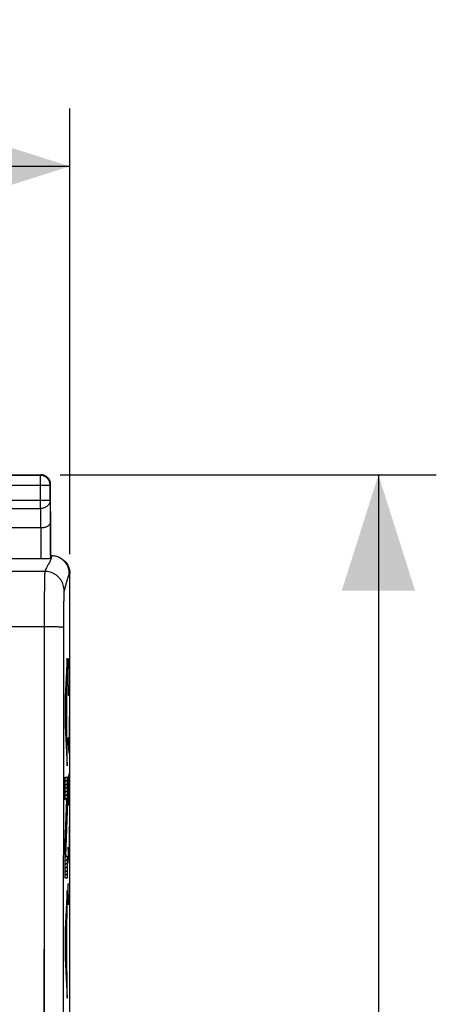
# Model space of a CAD drawing. Units: millimetres. Extents: x -49 to 45, y -24.6 to 46.2.
# Drawn here: x 34.2 to 45, y 10.7 to 36.2 of the extents above; entities that cross this region are included whole.
import ezdxf

# ---------------------------------------------------------------- set-up
doc = ezdxf.new("R2010")
doc.units = ezdxf.units.MM
doc.header["$LTSCALE"] = 36.425481
doc.layers.get('0').update_dxf_attribs({"linetype": 'CONTINUOUS'})
doc.styles.get("Standard").update_dxf_attribs({"font": 'txt', "width": 0.8})
doc.dimstyles.new('DIMSTYLE_1', dxfattribs={"dimtxt": 3, "dimasz": 3, "dimexe": 0.18, "dimexo": 0.0625, "dimgap": 0.09, "dimtad": 1, "dimdsep": 46, "dimtxsty": 'STANDARD', "dimblk": '_FILLED', "dimblk1": '_FILLED', "dimblk2": '_FILLED', "dimcen": 0.09, "dimadec": 0, "dimazin": 0, "dimtfac": 1, "dimtofl": 0, "dimtmove": 0, "dimatfit": 3, "dimldrblk": '_FILLED', "dimfxl": 1, "dimtolj": 1, "dimarcsym": 0})

# ---------------------------------------------------------------- blocks, each defined once
blk = doc.blocks.new('_FILLED')
at = {"color": 0, "linetype": 'BYBLOCK'}
blk.add_solid([(0, 0), (-1, 0.3167), (-1, -0.3167)], dxfattribs=at)
blk = doc.blocks.new('*D2')
at = {"color": 2, "linetype": 'CONTINUOUS'}
for p, q in [((13.226, 22.325), (13.226, 33.884)), ((35.526, 22.325), (35.526, 33.884)), ((13.226, 32.384), (24.376, 32.384)), ((35.526, 32.384), (24.376, 32.384))]:
    blk.add_line(p, q, dxfattribs=at)
at = {"color": 2, "linetype": 'CONTINUOUS', "xscale": 3, "yscale": 3, "zscale": 3}
for p, rotation in [((13.226, 32.384), 180), ((35.526, 32.384), 360)]:
    blk.add_blockref('_FILLED', p, dxfattribs=dict(at, rotation=rotation))
at = {"color": 2, "linetype": 'CONTINUOUS', "width": 0.714286}
blk.add_text('22,3', height=3, dxfattribs=at).set_placement((20.02, 33.134))
blk = doc.blocks.new('*D3')
at = {"color": 2, "linetype": 'CONTINUOUS'}
for p, q in [((35.276, 24.384), (45.026, 24.384)), ((43.526, 24.384), (43.526, -0.116)), ((43.526, -24.616), (43.526, -0.116)), ((35.276, -24.616), (45.026, -24.616))]:
    blk.add_line(p, q, dxfattribs=at)
at = {"color": 2, "linetype": 'CONTINUOUS', "xscale": 3, "yscale": 3, "zscale": 3}
for p, rotation in [((43.526, 24.384), 90), ((43.526, -24.616), 270)]:
    blk.add_blockref('_FILLED', p, dxfattribs=dict(at, rotation=rotation))
at = {"color": 2, "linetype": 'CONTINUOUS', "width": 0.785714}
blk.add_text('49', height=3, rotation=90, dxfattribs=at).set_placement((42.776, -3.503))

msp = doc.modelspace()

# ---------------------------------------------------------------- linework, layer by layer
at = {"color": 7, "linetype": 'CONTINUOUS'}
for p, q in [((32.876, 24.384), (34.776, 24.384)), ((34.763, 24.371), (32.889, 24.371)), ((35.013, 23.728), (35.013, 24.121)), ((35.026, 22.284), (35.026, 24.134)), ((34.768, 23.007), (32.884, 23.007)), ((35.019, 23.151), (35.019, 22.218)), ((35.026, 22.284), (35.059, 22.284)), ((34.769, 22.205), (32.884, 22.205)), ((35.526, -22.057), (35.526, 21.825))]:
    msp.add_line(p, q, dxfattribs=at)
at = {"color": 9, "linetype": 'CONTINUOUS'}
for p, q in [((34.763, 23.512), (34.763, 24.371)), ((32.639, 24.121), (35.013, 24.121)), ((32.639, 23.728), (35.013, 23.728)), ((32.889, 23.512), (34.763, 23.512)), ((34.763, 23.512), (34.768, 23.007)), ((35.013, 23.728), (35.019, 23.151)), ((34.769, 23.007), (34.769, 22.205)), ((34.876, 21.883), (34.009, 21.883)), ((34.876, 21.883), (34.876, 21.883)), ((35.526, 21.825), (35.509, 21.834)), ((35.376, 21.384), (35.376, 21.383)), ((34.859, 20.447), (34.021, 20.447)), ((34.859, 20.447), (34.859, -20.678)), ((35.455, 19.633), (35.404, 18.625)), ((35.455, 19.007), (35.455, 19.633)), ((35.481, 19.205), (35.486, 19.477)), ((35.486, 19.477), (35.49, 19.613)), ((35.49, 19.613), (35.505, 19.613)), ((35.505, 19.613), (35.509, 19.477)), ((35.509, 19.477), (35.514, 19.205)), ((35.481, 19.07), (35.481, 19.205)), ((35.514, 19.205), (35.514, 19.07)), ((35.444, 18.798), (35.455, 19.007)), ((35.486, 18.798), (35.481, 19.07)), ((35.514, 19.07), (35.509, 18.798)), ((35.414, 18.24), (35.436, 18.641)), ((35.436, 18.641), (35.436, 17.81)), ((35.444, 17.649), (35.444, 18.798)), ((35.49, 18.663), (35.486, 18.798)), ((35.505, 18.663), (35.49, 18.663)), ((35.509, 18.798), (35.505, 18.663)), ((35.404, 18.625), (35.404, 17.886)), ((35.436, 17.81), (35.414, 18.24)), ((35.404, 17.886), (35.455, 16.838)), ((35.507, 18.12), (35.507, 17.17)), ((35.455, 17.432), (35.444, 17.649)), ((35.514, 17.803), (35.498, 17.803)), ((35.455, 16.838), (35.455, 17.432)), ((35.507, 17.17), (35.481, 17.577)), ((35.5, 16.627), (35.495, 16.355)), ((35.512, 16.627), (35.5, 16.627)), ((35.514, 16.491), (35.512, 16.627)), ((35.404, 15.962), (35.404, 16.544)), ((35.404, 16.544), (35.455, 16.544)), ((35.455, 16.544), (35.455, 15.661)), ((35.486, 16.582), (35.481, 16.355)), ((35.481, 16.355), (35.481, 15.813)), ((35.493, 16.582), (35.486, 16.582)), ((35.495, 16.355), (35.493, 16.582)), ((35.495, 16.355), (35.495, 16.084)), ((35.514, 15.813), (35.514, 16.491)), ((35.404, 14.849), (35.444, 15.962)), ((35.444, 15.962), (35.404, 15.962)), ((35.455, 15.661), (35.412, 14.508)), ((35.507, 15.27), (35.507, 14.32)), ((35.404, 13.926), (35.404, 14.849)), ((35.514, 14.953), (35.498, 14.953)), ((35.507, 14.32), (35.481, 14.727)), ((35.412, 14.508), (35.455, 14.508)), ((35.455, 14.508), (35.455, 13.926)), ((35.455, 13.926), (35.404, 13.926)), ((35.455, 13.608), (35.404, 12.6)), ((35.455, 12.982), (35.455, 13.608)), ((35.49, 13.234), (35.481, 13.777)), ((35.481, 13.777), (35.514, 13.777)), ((35.444, 12.773), (35.455, 12.982)), ((35.444, 11.624), (35.444, 12.773)), ((35.404, 12.6), (35.404, 11.861)), ((35.414, 12.215), (35.436, 12.616)), ((35.436, 12.616), (35.436, 11.785)), ((35.436, 11.785), (35.414, 12.215)), ((35.404, 11.861), (35.455, 10.813)), ((35.455, 11.407), (35.444, 11.624)), ((35.455, 10.813), (35.455, 11.407))]:
    msp.add_line(p, q, dxfattribs=at)
at = {"color": 2, "linetype": 'CONTINUOUS'}
for p, q in [((35.447, 19.469), (35.455, 19.477)), ((35.451, 19.567), (35.455, 19.57)), ((35.432, 19.173), (35.455, 19.196)), ((35.437, 19.271), (35.455, 19.289)), ((35.442, 19.37), (35.455, 19.383)), ((35.417, 18.877), (35.45, 18.91)), ((35.422, 18.975), (35.455, 19.009)), ((35.427, 19.074), (35.455, 19.102)), ((35.407, 18.68), (35.444, 18.717)), ((35.412, 18.778), (35.445, 18.811)), ((35.404, 18.583), (35.434, 18.613)), ((35.404, 18.49), (35.429, 18.514)), ((35.404, 18.396), (35.423, 18.415)), ((35.436, 18.615), (35.444, 18.623)), ((35.436, 18.521), (35.444, 18.529)), ((35.436, 18.427), (35.444, 18.436)), ((35.404, 18.302), (35.418, 18.316)), ((35.404, 18.209), (35.415, 18.219)), ((35.404, 18.115), (35.419, 18.13)), ((35.436, 18.334), (35.444, 18.342)), ((35.436, 18.24), (35.444, 18.249)), ((35.436, 18.146), (35.444, 18.155)), ((35.404, 18.021), (35.424, 18.041)), ((35.404, 17.928), (35.428, 17.952)), ((35.436, 18.053), (35.444, 18.061)), ((35.436, 17.959), (35.444, 17.968)), ((35.436, 17.865), (35.444, 17.874)), ((35.407, 17.836), (35.433, 17.863)), ((35.411, 17.747), (35.444, 17.78)), ((35.415, 17.658), (35.444, 17.687)), ((35.42, 17.568), (35.447, 17.596)), ((35.424, 17.479), (35.451, 17.506)), ((35.428, 17.39), (35.455, 17.416)), ((35.432, 17.3), (35.455, 17.323)), ((35.437, 17.211), (35.455, 17.229)), ((35.441, 17.122), (35.455, 17.135)), ((35.445, 17.032), (35.455, 17.042)), ((35.45, 16.943), (35.455, 16.948)), ((35.454, 16.854), (35.455, 16.854)), ((35.404, 16.523), (35.426, 16.544)), ((35.404, 16.429), (35.455, 16.48)), ((35.404, 16.335), (35.455, 16.386)), ((35.404, 16.242), (35.455, 16.292)), ((35.404, 16.148), (35.455, 16.199)), ((35.404, 16.054), (35.455, 16.105)), ((35.405, 15.962), (35.455, 16.011)), ((35.442, 15.905), (35.455, 15.918)), ((35.432, 15.614), (35.454, 15.636)), ((35.435, 15.711), (35.455, 15.73)), ((35.439, 15.808), (35.455, 15.824)), ((35.421, 15.322), (35.443, 15.344)), ((35.425, 15.419), (35.447, 15.441)), ((35.428, 15.517), (35.45, 15.539)), ((35.414, 15.128), (35.436, 15.15)), ((35.418, 15.225), (35.44, 15.247)), ((35.404, 14.837), (35.425, 14.858)), ((35.407, 14.934), (35.429, 14.955)), ((35.411, 15.031), (35.432, 15.052)), ((35.404, 14.743), (35.422, 14.761)), ((35.404, 14.65), (35.418, 14.663)), ((35.404, 14.556), (35.415, 14.566)), ((35.404, 14.462), (35.45, 14.508)), ((35.404, 14.369), (35.455, 14.419)), ((35.404, 14.275), (35.455, 14.325)), ((35.404, 14.181), (35.455, 14.232)), ((35.404, 14.088), (35.455, 14.138)), ((35.404, 13.994), (35.455, 14.044)), ((35.43, 13.926), (35.455, 13.951)), ((35.453, 13.574), (35.455, 13.576)), ((35.438, 13.279), (35.455, 13.295)), ((35.443, 13.377), (35.455, 13.389)), ((35.448, 13.476), (35.455, 13.483)), ((35.428, 13.081), (35.455, 13.108)), ((35.433, 13.18), (35.455, 13.202)), ((35.413, 12.786), (35.446, 12.819)), ((35.418, 12.884), (35.451, 12.917)), ((35.423, 12.983), (35.455, 13.014)), ((35.404, 12.589), (35.444, 12.629)), ((35.404, 12.495), (35.431, 12.522)), ((35.409, 12.687), (35.444, 12.723)), ((35.436, 12.527), (35.444, 12.535)), ((35.404, 12.402), (35.425, 12.423)), ((35.404, 12.308), (35.42, 12.324)), ((35.436, 12.433), (35.444, 12.442)), ((35.436, 12.339), (35.444, 12.348)), ((35.404, 12.214), (35.414, 12.225)), ((35.404, 12.121), (35.418, 12.134)), ((35.404, 12.027), (35.422, 12.045)), ((35.436, 12.246), (35.444, 12.254)), ((35.436, 12.152), (35.444, 12.161)), ((35.436, 12.058), (35.444, 12.067)), ((35.404, 11.933), (35.427, 11.956)), ((35.405, 11.841), (35.431, 11.867)), ((35.409, 11.751), (35.444, 11.786)), ((35.436, 11.965), (35.444, 11.973)), ((35.436, 11.871), (35.444, 11.88)), ((35.414, 11.662), (35.444, 11.692)), ((35.418, 11.573), (35.445, 11.6)), ((35.422, 11.483), (35.45, 11.511)), ((35.427, 11.394), (35.454, 11.421)), ((35.431, 11.305), (35.455, 11.328)), ((35.435, 11.215), (35.455, 11.235)), ((35.44, 11.126), (35.455, 11.141)), ((35.444, 11.037), (35.455, 11.047)), ((35.448, 10.947), (35.455, 10.954)), ((35.453, 10.858), (35.455, 10.86))]:
    msp.add_line(p, q, dxfattribs=at)
at = {"color": 7, "linetype": 'CONTINUOUS'}
for points, knots in [([(35.013, 24.121), (35.013, 24.134), (35.011, 24.16), (35.002, 24.199), (34.987, 24.235), (34.966, 24.268), (34.941, 24.298), (34.911, 24.324), (34.877, 24.345), (34.841, 24.36), (34.803, 24.369), (34.776, 24.371), (34.763, 24.371)], [0, 0, 0, 0, 0.099999, 0.199999, 0.299999, 0.399999, 0.5, 0.600001, 0.700001, 0.800001, 0.900001, 1, 1, 1, 1]), ([(35.026, 24.134), (35.026, 24.146), (35.025, 24.17), (35.017, 24.205), (35.005, 24.238), (34.987, 24.27), (34.966, 24.298), (34.941, 24.324), (34.912, 24.345), (34.881, 24.362), (34.847, 24.375), (34.812, 24.382), (34.788, 24.384), (34.776, 24.384)], [0, 0, 0, 0, 0.090909, 0.181818, 0.272727, 0.363636, 0.454545, 0.545455, 0.636364, 0.727273, 0.818182, 0.909091, 1, 1, 1, 1]), ([(35.024, 24.17), (35.022, 24.181), (35.017, 24.205), (35.006, 24.235), (34.997, 24.252), (34.993, 24.259)], [0, 0, 0, 0, 0.375, 0.75, 1, 1, 1, 1]), ([(35.019, 23.151), (35.019, 23.145), (35.017, 23.132), (35.01, 23.113), (34.999, 23.094), (34.983, 23.076), (34.963, 23.06), (34.939, 23.045), (34.911, 23.032), (34.879, 23.021), (34.845, 23.013), (34.808, 23.008), (34.782, 23.007), (34.769, 23.007)], [0, 0, 0, 0, 0.060402, 0.123759, 0.191976, 0.26658, 0.348635, 0.438739, 0.537051, 0.643317, 0.756868, 0.876635, 1, 1, 1, 1]), ([(35.019, 23.151), (35.019, 23.145), (35.017, 23.132), (35.01, 23.113), (34.999, 23.094), (34.983, 23.076), (34.963, 23.06), (34.939, 23.045), (34.911, 23.032), (34.879, 23.021), (34.845, 23.013), (34.808, 23.008), (34.782, 23.007), (34.769, 23.007)], [0, 0, 0, 0, 0.060402, 0.123759, 0.191976, 0.26658, 0.348635, 0.438739, 0.537051, 0.643317, 0.756868, 0.876635, 1, 1, 1, 1]), ([(35.019, 22.218), (35.019, 22.217), (35.013, 22.216), (35.005, 22.214), (34.989, 22.212), (34.969, 22.211), (34.944, 22.209), (34.914, 22.208), (34.881, 22.207), (34.845, 22.206), (34.808, 22.206), (34.782, 22.205), (34.769, 22.205)], [0, 0, 0, 0, 0.015392, 0.05346, 0.114005, 0.19639, 0.29803, 0.416708, 0.549961, 0.693392, 0.845053, 1, 1, 1, 1]), ([(35.019, 22.218), (35.019, 22.217), (35.013, 22.216), (35.005, 22.214), (34.989, 22.212), (34.969, 22.211), (34.944, 22.209), (34.914, 22.208), (34.881, 22.207), (34.845, 22.206), (34.808, 22.206), (34.782, 22.205), (34.769, 22.205)], [0, 0, 0, 0, 0.015392, 0.05346, 0.114005, 0.19639, 0.29803, 0.416708, 0.549961, 0.693392, 0.845053, 1, 1, 1, 1]), ([(35.26, 22.237), (35.255, 22.239), (35.231, 22.25), (35.186, 22.267), (35.123, 22.281), (35.08, 22.284), (35.059, 22.284)], [0, 0, 0, 0, 0.074759, 0.382708, 0.690731, 1, 1, 1, 1]), ([(35.509, 21.834), (35.509, 21.855), (35.506, 21.898), (35.492, 21.961), (35.47, 22.022), (35.439, 22.078), (35.4, 22.13), (35.355, 22.175), (35.307, 22.211), (35.275, 22.229), (35.26, 22.237)], [0, 0, 0, 0, 0.128972, 0.257911, 0.386827, 0.515726, 0.644615, 0.773502, 0.902394, 1, 1, 1, 1]), ([(35.277, 22.228), (35.292, 22.221), (35.325, 22.202), (35.372, 22.167), (35.418, 22.121), (35.456, 22.069), (35.487, 22.013), (35.51, 21.952), (35.523, 21.889), (35.526, 21.847), (35.526, 21.825)], [0, 0, 0, 0, 0.097327, 0.226097, 0.355295, 0.484056, 0.61321, 0.74202, 0.871079, 1, 1, 1, 1])]:
    msp.add_open_spline(points, degree=3, knots=knots, dxfattribs=at)
for points in [[(35.026, 24.134), (35.026, 24.146), (35.025, 24.158), (35.024, 24.17)], [(35.265, 22.234), (35.263, 22.235), (35.262, 22.236), (35.26, 22.237)]]:
    msp.add_open_spline(points, degree=3, dxfattribs=at)
at = {"color": 9, "linetype": 'CONTINUOUS'}
for points, knots in [([(35.013, 23.728), (35.013, 23.717), (35.011, 23.694), (35.002, 23.661), (34.987, 23.63), (34.966, 23.601), (34.94, 23.575), (34.91, 23.553), (34.877, 23.535), (34.84, 23.522), (34.802, 23.514), (34.776, 23.512), (34.763, 23.512)], [0, 0, 0, 0, 0.092664, 0.186196, 0.281162, 0.378047, 0.477114, 0.57841, 0.681769, 0.786836, 0.893112, 1, 1, 1, 1]), ([(35.013, 23.728), (35.013, 23.717), (35.011, 23.694), (35.002, 23.661), (34.987, 23.63), (34.966, 23.601), (34.94, 23.575), (34.91, 23.553), (34.877, 23.535), (34.84, 23.522), (34.802, 23.514), (34.776, 23.512), (34.763, 23.512)], [0, 0, 0, 0, 0.092664, 0.186196, 0.281162, 0.378047, 0.477114, 0.57841, 0.681769, 0.786836, 0.893112, 1, 1, 1, 1]), ([(35.042, 22.232), (35.039, 22.223), (35.033, 22.206), (35.027, 22.189), (35.024, 22.18)], [0, 0, 0, 0, 0.501927, 1, 1, 1, 1]), ([(35.042, 22.232), (35.039, 22.223), (35.033, 22.206), (35.027, 22.189), (35.024, 22.18)], [0, 0, 0, 0, 0.501927, 1, 1, 1, 1]), ([(35.024, 22.18), (35.018, 22.163), (35, 22.118), (34.96, 22.05), (34.914, 21.97), (34.886, 21.913), (34.876, 21.883)], [0, 0, 0, 0, 0.165842, 0.431715, 0.71282, 1, 1, 1, 1]), ([(34.876, 21.883), (34.875, 21.882), (34.875, 21.879), (34.874, 21.874), (34.874, 21.868), (34.873, 21.861), (34.873, 21.852), (34.872, 21.841), (34.872, 21.829), (34.871, 21.816), (34.871, 21.801), (34.87, 21.785), (34.87, 21.767), (34.869, 21.748), (34.869, 21.728), (34.868, 21.706), (34.868, 21.683), (34.867, 21.659), (34.867, 21.634), (34.866, 21.607), (34.866, 21.579), (34.866, 21.55), (34.865, 21.52), (34.865, 21.488), (34.864, 21.456), (34.864, 21.422), (34.864, 21.388), (34.863, 21.352), (34.863, 21.316), (34.863, 21.278), (34.862, 21.24), (34.862, 21.201), (34.862, 21.161), (34.861, 21.12), (34.861, 21.079), (34.861, 21.037), (34.861, 20.994), (34.86, 20.951), (34.86, 20.907), (34.86, 20.862), (34.86, 20.817), (34.86, 20.772), (34.86, 20.726), (34.859, 20.68), (34.859, 20.634), (34.859, 20.587), (34.859, 20.54), (34.859, 20.494), (34.859, 20.462), (34.859, 20.447)], [0, 0, 0, 0, 0.002265, 0.005548, 0.00985, 0.015169, 0.021501, 0.028841, 0.037181, 0.046514, 0.05683, 0.06812, 0.080372, 0.093575, 0.107715, 0.122778, 0.138751, 0.155616, 0.173357, 0.191957, 0.211398, 0.231659, 0.252722, 0.274566, 0.297168, 0.320507, 0.344559, 0.369301, 0.394708, 0.420755, 0.447417, 0.474667, 0.502478, 0.530823, 0.559673, 0.589001, 0.618777, 0.648972, 0.679557, 0.7105, 0.741771, 0.77334, 0.805174, 0.837244, 0.869517, 0.901961, 0.934545, 0.967235, 1, 1, 1, 1]), ([(34.876, 21.883), (34.875, 21.88), (34.875, 21.875), (34.874, 21.868), (34.873, 21.861), (34.873, 21.852), (34.872, 21.841), (34.872, 21.829), (34.871, 21.816), (34.871, 21.801), (34.87, 21.785), (34.87, 21.767), (34.869, 21.748), (34.869, 21.728), (34.868, 21.706), (34.868, 21.683), (34.867, 21.659), (34.867, 21.634), (34.866, 21.607), (34.866, 21.579), (34.866, 21.55), (34.865, 21.52), (34.865, 21.488), (34.864, 21.456), (34.864, 21.422), (34.864, 21.388), (34.863, 21.352), (34.863, 21.316), (34.863, 21.278), (34.862, 21.24), (34.862, 21.201), (34.862, 21.161), (34.861, 21.12), (34.861, 21.079), (34.861, 21.037), (34.861, 20.994), (34.86, 20.951), (34.86, 20.907), (34.86, 20.862), (34.86, 20.817), (34.86, 20.772), (34.86, 20.726), (34.859, 20.68), (34.859, 20.634), (34.859, 20.587), (34.859, 20.54), (34.859, 20.494), (34.859, 20.462), (34.859, 20.447)], [0, 0, 0, 0, 0.005546, 0.009848, 0.015167, 0.021499, 0.028839, 0.037179, 0.046512, 0.056828, 0.068118, 0.080371, 0.093573, 0.107713, 0.122777, 0.138749, 0.155614, 0.173356, 0.191956, 0.211396, 0.231658, 0.252721, 0.274564, 0.297167, 0.320505, 0.344558, 0.369299, 0.394707, 0.420754, 0.447416, 0.474666, 0.502477, 0.530822, 0.559673, 0.589, 0.618777, 0.648972, 0.679556, 0.710499, 0.74177, 0.773339, 0.805174, 0.837244, 0.869517, 0.901961, 0.934544, 0.967235, 1, 1, 1, 1]), ([(35.376, 21.383), (35.376, 21.407), (35.372, 21.455), (35.357, 21.525), (35.332, 21.591), (35.297, 21.654), (35.255, 21.711), (35.204, 21.762), (35.147, 21.805), (35.084, 21.839), (35.017, 21.864), (34.947, 21.879), (34.899, 21.883), (34.876, 21.883)], [0, 0, 0, 0, 0.090834, 0.181683, 0.272551, 0.363439, 0.454345, 0.545269, 0.636207, 0.727155, 0.818106, 0.909057, 1, 1, 1, 1]), ([(35.376, 21.383), (35.376, 21.407), (35.372, 21.455), (35.357, 21.525), (35.332, 21.591), (35.297, 21.654), (35.255, 21.711), (35.204, 21.762), (35.147, 21.805), (35.084, 21.839), (35.017, 21.864), (34.947, 21.879), (34.899, 21.883), (34.876, 21.883)], [0, 0, 0, 0, 0.090834, 0.181683, 0.272551, 0.363439, 0.454345, 0.545269, 0.636207, 0.727155, 0.818106, 0.909057, 1, 1, 1, 1]), ([(35.509, 21.834), (35.5, 21.808), (35.482, 21.755), (35.456, 21.671), (35.431, 21.579), (35.405, 21.482), (35.386, 21.416), (35.376, 21.384)], [0, 0, 0, 0, 0.175181, 0.356081, 0.563274, 0.784374, 1, 1, 1, 1]), ([(35.376, 21.383), (35.375, 21.383), (35.375, 21.381), (35.374, 21.378), (35.374, 21.374), (35.373, 21.369), (35.373, 21.363), (35.372, 21.356), (35.372, 21.348), (35.371, 21.339), (35.371, 21.329), (35.37, 21.318), (35.37, 21.306), (35.369, 21.294), (35.369, 21.28), (35.368, 21.266), (35.368, 21.25), (35.367, 21.234), (35.367, 21.217), (35.366, 21.199), (35.366, 21.181), (35.365, 21.161), (35.365, 21.141), (35.365, 21.12), (35.364, 21.099), (35.364, 21.076), (35.363, 21.053), (35.363, 21.03), (35.363, 21.005), (35.362, 20.98), (35.362, 20.955), (35.362, 20.929), (35.362, 20.902), (35.361, 20.875), (35.361, 20.847), (35.361, 20.819), (35.361, 20.791), (35.36, 20.762), (35.36, 20.733), (35.36, 20.703), (35.36, 20.673), (35.36, 20.643), (35.359, 20.612), (35.359, 20.582), (35.359, 20.551), (35.359, 20.52), (35.359, 20.489), (35.359, 20.457), (35.359, 20.436), (35.359, 20.426)], [0, 0, 0, 0, 0.002304, 0.005613, 0.009935, 0.01527, 0.021615, 0.028965, 0.037313, 0.046653, 0.056975, 0.068269, 0.080525, 0.09373, 0.107872, 0.122937, 0.13891, 0.155775, 0.173516, 0.192115, 0.211554, 0.231814, 0.252874, 0.274715, 0.297314, 0.320649, 0.344698, 0.369435, 0.394838, 0.42088, 0.447537, 0.474782, 0.502587, 0.530927, 0.559771, 0.589093, 0.618863, 0.649051, 0.679629, 0.710565, 0.741829, 0.773391, 0.805218, 0.837281, 0.869546, 0.901983, 0.934559, 0.967242, 1, 1, 1, 1]), ([(35.376, 21.383), (35.375, 21.382), (35.374, 21.379), (35.374, 21.374), (35.373, 21.369), (35.373, 21.363), (35.372, 21.356), (35.372, 21.348), (35.371, 21.339), (35.371, 21.329), (35.37, 21.318), (35.37, 21.306), (35.369, 21.294), (35.369, 21.28), (35.368, 21.266), (35.368, 21.25), (35.367, 21.234), (35.367, 21.217), (35.366, 21.199), (35.366, 21.181), (35.365, 21.161), (35.365, 21.141), (35.365, 21.12), (35.364, 21.099), (35.364, 21.076), (35.363, 21.053), (35.363, 21.03), (35.363, 21.005), (35.362, 20.98), (35.362, 20.955), (35.362, 20.929), (35.362, 20.902), (35.361, 20.875), (35.361, 20.847), (35.361, 20.819), (35.361, 20.791), (35.36, 20.762), (35.36, 20.733), (35.36, 20.703), (35.36, 20.673), (35.36, 20.643), (35.359, 20.612), (35.359, 20.582), (35.359, 20.551), (35.359, 20.52), (35.359, 20.489), (35.359, 20.457), (35.359, 20.436), (35.359, 20.426)], [0, 0, 0, 0, 0.005609, 0.009931, 0.015266, 0.021611, 0.028961, 0.037309, 0.046649, 0.056971, 0.068265, 0.080521, 0.093726, 0.107869, 0.122933, 0.138906, 0.155772, 0.173513, 0.192112, 0.211551, 0.231811, 0.252871, 0.274712, 0.297311, 0.320647, 0.344695, 0.369433, 0.394835, 0.420878, 0.447535, 0.47478, 0.502585, 0.530925, 0.559769, 0.589091, 0.618861, 0.64905, 0.679627, 0.710564, 0.741828, 0.77339, 0.805218, 0.83728, 0.869546, 0.901983, 0.934559, 0.967242, 1, 1, 1, 1]), ([(34.859, 20.447), (34.859, 19.824), (34.858, 18.578), (34.857, 16.709), (34.856, 14.84), (34.855, 12.971), (34.854, 11.102), (34.853, 9.233), (34.853, 7.363), (34.852, 5.493), (34.852, 3.624), (34.852, 1.754), (34.852, -0.116), (34.852, -1.986), (34.852, -3.856), (34.852, -5.725), (34.853, -7.595), (34.853, -9.465), (34.854, -11.334), (34.855, -13.203), (34.856, -15.072), (34.857, -16.941), (34.858, -18.81), (34.859, -20.056), (34.859, -20.678)], [0, 0, 0, 0, 0.045432, 0.090871, 0.136315, 0.181765, 0.227219, 0.272676, 0.318137, 0.363601, 0.409066, 0.454533, 0.5, 0.545467, 0.590934, 0.636399, 0.681863, 0.727324, 0.772781, 0.818235, 0.863685, 0.909129, 0.954568, 1, 1, 1, 1]), ([(35.359, 20.426), (35.358, 20.428), (35.349, 20.429), (35.334, 20.433), (35.308, 20.435), (35.274, 20.437), (35.231, 20.439), (35.181, 20.442), (35.125, 20.443), (35.063, 20.445), (34.998, 20.446), (34.929, 20.446), (34.883, 20.446), (34.859, 20.447)], [0, 0, 0, 0, 0.013658, 0.046142, 0.097392, 0.166501, 0.252136, 0.352613, 0.465947, 0.589889, 0.72198, 0.859595, 1, 1, 1, 1]), ([(35.359, 20.426), (35.358, 20.428), (35.349, 20.429), (35.334, 20.433), (35.308, 20.435), (35.274, 20.437), (35.231, 20.439), (35.181, 20.442), (35.125, 20.443), (35.063, 20.445), (34.998, 20.446), (34.929, 20.446), (34.883, 20.446), (34.859, 20.447)], [0, 0, 0, 0, 0.013658, 0.046142, 0.097392, 0.166501, 0.252136, 0.352613, 0.465947, 0.589889, 0.72198, 0.859595, 1, 1, 1, 1]), ([(35.359, 20.426), (35.359, 19.804), (35.358, 18.559), (35.357, 16.693), (35.356, 14.826), (35.355, 12.958), (35.354, 11.091), (35.353, 9.223), (35.353, 7.356), (35.352, 5.488), (35.352, 3.62), (35.352, 1.752), (35.352, -0.116), (35.352, -1.984), (35.352, -3.852), (35.352, -5.72), (35.353, -7.588), (35.353, -9.455), (35.354, -11.323), (35.355, -13.19), (35.356, -15.057), (35.357, -16.924), (35.358, -18.791), (35.359, -20.036), (35.359, -20.658)], [0, 0, 0, 0, 0.045432, 0.090871, 0.136315, 0.181765, 0.227219, 0.272676, 0.318137, 0.363601, 0.409066, 0.454533, 0.5, 0.545467, 0.590934, 0.636399, 0.681863, 0.727324, 0.772781, 0.818235, 0.863685, 0.909129, 0.954568, 1, 1, 1, 1])]:
    msp.add_open_spline(points, degree=3, knots=knots, dxfattribs=at)
for points in [[(35.059, 22.284), (35.053, 22.267), (35.048, 22.249), (35.042, 22.232)], [(35.059, 22.284), (35.058, 22.281), (35.057, 22.278), (35.056, 22.275)]]:
    msp.add_open_spline(points, degree=3, dxfattribs=at)

# ---------------------------------------------------------------- dimensions: what is measured, and where the dimension line sits
at = {"color": 2, "linetype": 'CONTINUOUS'}
for base, p1, p2, angle, picture, middle in [((13.226, 32.384), (35.526, 22.325), (13.226, 22.325), 180, '*D2', (24.306, 34.634)), ((43.526, -24.616), (35.276, 24.384), (35.276, -24.616), 270, '*D3', (41.276, -1.146))]:
    dim = msp.add_linear_dim(base=base, p1=p1, p2=p2, angle=angle, dimstyle='DIMSTYLE_1', dxfattribs=at)
    dim.commit()
    dim.dimension.update_dxf_attribs({"geometry": picture, "text_midpoint": middle, "dimtype": 160})

doc.saveas('drawing.dxf')
